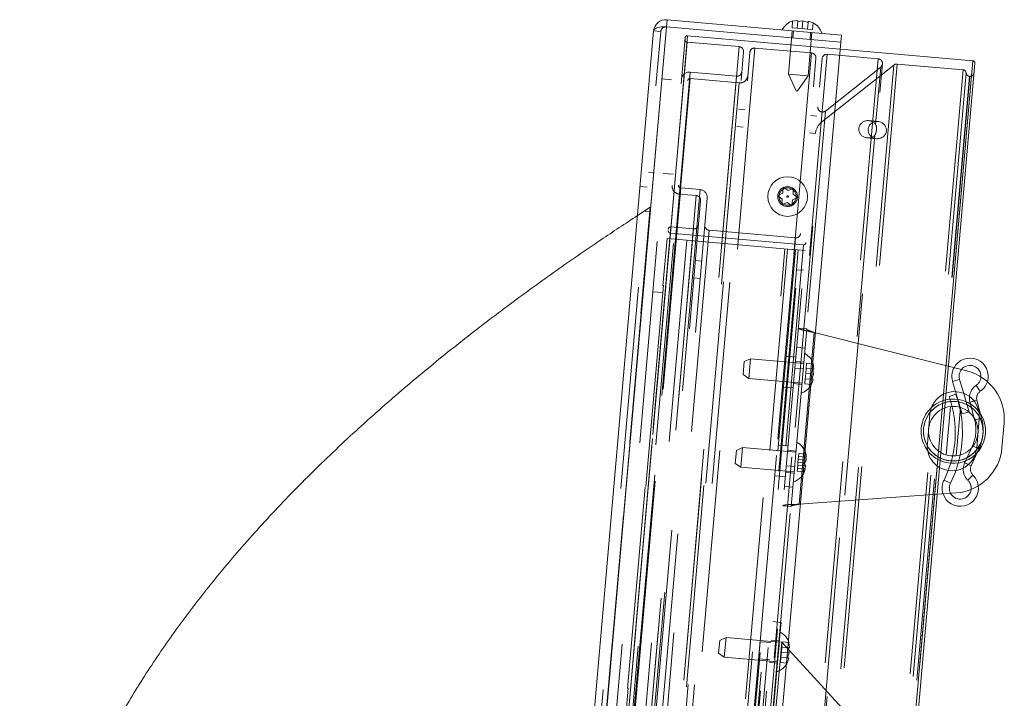
# Paper-space layout 'Top Level(2)' of a CAD drawing. Units: inches. Extents: x 0.1 to 10.8, y 0.2 to 8.4.
# Drawn here: x 1.6 to 2.1, y 3 to 3.3 of the extents above; entities that cross this region are included whole.
import ezdxf

# ---------------------------------------------------------------- set-up
doc = ezdxf.new("R2010")
doc.units = ezdxf.units.IN
doc.header["$MEASUREMENT"] = 0
doc.linetypes.add('HIDDEN', pattern=[0.07500000000000001, 0.05, -0.025])

psp = doc.layouts.new('Top Level(2)')

# ---------------------------------------------------------------- linework, layer by layer
at = {"color": 7, "linetype": 'Continuous', "lineweight": 15}
for p, q in [((1.928434425263073, 3.291289534968014), (1.928742033766887, 3.294805516255396)), ((2.015078907601509, 3.2872520185506), (1.928742033766887, 3.294805516255396)), ((1.993471489013087, 3.294477943322975), (1.990886275469762, 3.294153897151552)), ((1.996008929941512, 3.294255946007371), (1.993423716398181, 3.293931899835937)), ((1.998498598255027, 3.293487905204743), (1.996008929941512, 3.294255946007371)), ((2.001036039183441, 3.293265907889139), (1.998546370869936, 3.294033948691763)), ((1.832607239263107, 2.266171915053031), (1.922114478128817, 3.289244336763883)), ((1.928434425263078, 3.291289534968016), (1.83847602725844, 2.263060340702336)), ((1.928434425263078, 3.291289534968016), (2.014771299097697, 3.28373603726322)), ((1.924812901093059, 2.25550684299754), (2.014771299097697, 3.28373603726322)), ((2.014771299097691, 3.283736037263216), (2.015078907601509, 3.2872520185506)), ((2.014467962934212, 3.280268889049269), (2.079962881026393, 3.274538826197644)), ((1.990611155348724, 2.253243928359862), (2.079962881026393, 3.274538826197644)), ((1.991885685279122, 2.254313385954385), (2.081032338620915, 3.273264296267246)), ((1.986249394895466, 3.211929029822969), (1.988658665613965, 3.21024204030429)), ((1.988658665613965, 3.21024204030429), (1.991324276752311, 3.21148503519176)), ((1.983327443337283, 3.207756050529345), (1.985993054475617, 3.208999045416818)), ((1.985736714055771, 3.206069061010665), (1.983327443337283, 3.207756050529345)), ((1.993477207050963, 3.206868061266931), (1.99081159591262, 3.205625066379457)), ((1.991067936332467, 3.20855505078561), (1.993477207050963, 3.206868061266931)), ((1.988145984774272, 3.204382071491986), (1.985480373635929, 3.203139076604514)), ((1.990555255492773, 3.202695081973304), (1.988145984774272, 3.204382071491986)), ((2.067914119757636, 3.123322368540885), (2.077100628756697, 3.121005661380758)), ((2.068284889606965, 3.108349571615894), (2.071647810459973, 3.109543667600435)), ((2.068284889606965, 3.108349571615894), (2.068730270323774, 3.107041375434174)), ((2.071545438312103, 3.110764519309695), (2.072670284731009, 3.106961944411201)), ((2.07248754320451, 3.106987392081866), (2.071647810459973, 3.109543667600435)), ((2.076733689543251, 3.105806089117298), (2.075516129404287, 3.109922085349333)), ((2.078599174558359, 3.105584317074931), (2.078832568644054, 3.104701013927849)), ((2.095523785914667, 3.095103761903529), (2.094463213012345, 3.082981358159099)), ((2.071669410952976, 3.071768668558665), (2.072833188396135, 3.075454202902057)), ((2.076359027512402, 3.076428309420022), (2.075975795225484, 3.075598954090174)), ((2.071822127365881, 3.060672114403534), (2.062372890103945, 3.059985823777589))]:
    psp.add_line(p, q, dxfattribs=at)
at = {"color": 7, "linetype": 'HIDDEN', "lineweight": 0}
for p, q in [((1.92843442526307, 3.291289534967997), (1.928742033766884, 3.294805516255381)), ((1.990597257644103, 3.290850408287816), (1.990886275469762, 3.294153897151552)), ((1.990886275469762, 3.294153897151552), (1.993471489013087, 3.294477943322969)), ((1.993134698572527, 3.290628410972212), (1.993423716398181, 3.293931899835937)), ((1.995672139500937, 3.290406413656611), (1.996008929941512, 3.294255946007371)), ((1.998209580429364, 3.290184416341004), (1.998498598255027, 3.293487905204743)), ((1.998546370869937, 3.294033948691762), (2.001036039183441, 3.293265907889139)), ((2.000747021357783, 3.289962419025402), (2.001036039183441, 3.293265907889139)), ((1.83612322055049, 2.265864306549216), (1.925630459416199, 3.288936728260067)), ((1.928434425263078, 3.291289534968016), (1.83847602725844, 2.263060340702336)), ((1.922114478128817, 3.289244336763883), (1.925630459416199, 3.288936728260067)), ((1.990662370883568, 3.289388188715986), (1.988782541138029, 3.267901636404199)), ((1.990597257644103, 3.290850408287816), (1.993134698572525, 3.290628410972211)), ((1.99128743422355, 3.289333502759749), (1.990979825719736, 3.285817521472367)), ((1.993134698572527, 3.290628410972212), (1.995672139500937, 3.290406413656611)), ((1.995672139500937, 3.290406413656611), (1.998209580429364, 3.290184416341004)), ((1.998209580429363, 3.290184416341008), (2.000747021357783, 3.289962419025402)), ((1.998549155825203, 3.267047168338046), (2.000428985570741, 3.288533720649832)), ((1.999496313726951, 3.285072425318681), (1.999803922230766, 3.288588406606063)), ((1.848511781671409, 2.266856977165518), (1.937658435013201, 3.285807887478378)), ((1.938932964943596, 3.286877345072886), (1.849581239265927, 2.265582447235102)), ((1.938659535162427, 3.283752028372991), (1.849854669047096, 2.268707763934999)), ((1.964440244450192, 3.281496508572669), (1.938659535162431, 3.283752028373005)), ((1.9389329649436, 3.286877345072901), (2.014467962934212, 3.280268889049269)), ((1.964440244450188, 3.281496508572654), (1.875635378334856, 2.266452244134662)), ((1.878184438195659, 2.268591159323722), (1.966579159639236, 3.27894744871187)), ((1.881316061868312, 2.268317177753935), (1.96971078331189, 3.278673467142084)), ((1.972259843172685, 3.280812382331114), (1.883454977057353, 2.265768117893121)), ((1.972259843172689, 3.280812382331129), (2.000251129712776, 3.278363462081365)), ((2.000251129712773, 3.278363462081352), (1.911446263597441, 2.263319197643358)), ((1.913995323458244, 2.265458112832419), (2.002390044901821, 3.275814402220567)), ((1.917022871726955, 2.265193236680629), (2.005417593170532, 3.275549526068777)), ((2.007966653031328, 3.277688441257808), (1.919161786915995, 2.262644176819815)), ((2.033187365499346, 3.275481914830809), (1.944382499384015, 2.260437650392817)), ((2.079962881026389, 3.274538826197631), (1.99061115534872, 2.253243928359846)), ((2.00796665303133, 3.277688441257821), (2.03318736549935, 3.275481914830823)), ((1.946931559244817, 2.262576565581877), (2.035326280688395, 3.272932854970025)), ((2.040919627493051, 3.272387920604328), (1.952534557402878, 2.262141946690379)), ((2.042586509138336, 3.272888149543411), (1.95408925152682, 2.2613598663928)), ((2.075238336530956, 3.270031484803151), (1.98674107891944, 2.258503201652541)), ((2.040919627493055, 3.272387920604342), (2.005400461100162, 3.244226832436782)), ((2.034444102472881, 3.271294168720061), (2.00713613527662, 3.24964326443407)), ((2.034444102472877, 3.271294168720047), (2.031959032992769, 3.242889694586417)), ((2.07523833653096, 3.270031484803165), (2.04258650913834, 3.272888149543424)), ((1.840595090347456, 2.2888561660294), (1.926041896962805, 3.265517634746801)), ((1.845478397691043, 2.288428931996324), (1.930925204306392, 3.265090400713724)), ((1.853468537624942, 2.287480673434213), (1.938958619432215, 3.264636779858726)), ((1.940113036964223, 3.268869162256464), (1.853870471470117, 2.283112127934479)), ((1.940233149362611, 3.265706237453235), (1.854537995219462, 2.286206143503798)), ((1.963159094139576, 3.26685289351465), (1.87691652864547, 2.281095859192666)), ((1.926041896962805, 3.265517634746801), (1.930925204306392, 3.265090400713724)), ((1.940113036964227, 3.268869162256478), (1.963159094139579, 3.266852893514665)), ((1.940233149362615, 3.26570623745325), (1.964454353786806, 3.263587156649189)), ((2.076665209367472, 3.268594466811488), (1.98839580990693, 2.259670614244125)), ((1.988782541138029, 3.267901636404199), (1.998549155825204, 3.267047168338046)), ((1.988782541138029, 3.267901636404199), (1.992609972780075, 3.259693682760053)), ((2.078448800413117, 3.266798194321911), (1.990464223641293, 2.261129879983605)), ((2.078497977398492, 3.266793891893184), (1.990513400626668, 2.261125577554878)), ((1.993354575277311, 3.259628538482712), (1.998549155825204, 3.267047168338046)), ((2.078497977398496, 3.266793891893198), (2.078448800413121, 3.266798194321925)), ((1.964454353786803, 3.263587156649174), (1.878759199643652, 2.284087062699738)), ((1.993354575277311, 3.259628538482712), (1.992609972780075, 3.259693682760053)), ((2.007136135276617, 3.249643264434055), (1.923213880439933, 2.29040750228507)), ((1.967222207338795, 3.250228913610214), (1.964090583666142, 3.25050289518)), ((2.002929017197438, 3.247104972536907), (1.999901468928726, 3.247369848688697)), ((2.033125339187847, 3.244463136682568), (2.028535795102495, 3.244864669760788)), ((1.922445128600045, 2.296043043167442), (2.005400461100162, 3.244226832436782)), ((1.963345487512456, 3.241986407172785), (1.966477111185109, 3.241712425602998)), ((2.031504881003521, 3.237698713595906), (1.949286559649067, 2.297939000269222)), ((1.99915637277504, 3.238853360681481), (2.002183921043752, 3.238588484529691)), ((2.027790698948809, 3.236348181753573), (2.032380243034161, 3.235946648675352)), ((1.919550064657444, 3.219437498146135), (1.921991718329237, 3.219223881129597)), ((1.926875025672824, 3.21879664709652), (1.931758333016412, 3.218369413063442)), ((1.935499396276121, 3.211599192086293), (1.859271748305952, 2.340313188870741)), ((1.945070678669552, 3.210761813381461), (1.868843030699382, 2.339475810165911)), ((1.915384687639792, 3.212322479487699), (1.918900668927174, 3.212014870983883)), ((1.945070678669555, 3.210761813381476), (1.935499396276125, 3.211599192086307)), ((1.934831872526778, 3.208505176516973), (1.859151635907564, 2.343476113673971)), ((1.943228007671369, 3.207770609874389), (1.867547771052154, 2.342741547031388)), ((1.873091463800716, 2.343040668814333), (1.948635537317964, 3.206513380280145)), ((1.943228007671372, 3.207770609874403), (1.934831872526781, 3.208505176516987)), ((1.846110066318705, 2.352342579368296), (1.920448788074058, 3.202038057152434)), ((1.870096830912957, 2.344880462220447), (1.945366922860418, 3.205221550013604)), ((1.920448788074057, 3.202038057152428), (1.914119241321031, 3.197858361877928)), ((1.920448788074058, 3.202038057152434), (1.920487854532807, 3.202034639280169)), ((1.917841128525136, 3.199904268771787), (1.92028278219693, 3.199690651755249)), ((1.930656147361858, 3.192272887213198), (1.857858056847666, 2.360186905094791)), ((1.941786934618858, 3.191299069512092), (1.868988844104665, 2.359213087393685)), ((1.930656147361862, 3.192272887213212), (1.941786934618861, 3.191299069512106)), ((1.856966270860078, 2.366154840976463), (1.928741588416971, 3.186550474699076)), ((1.930389283430833, 3.189222618523853), (1.858124920778691, 2.363237173784136)), ((1.949606533341355, 3.190614943270552), (1.876808442827162, 2.358528961152145)), ((1.992247741912203, 3.186884320921559), (1.919449651398011, 2.354798338803151)), ((1.928741588416971, 3.186550474699076), (1.938508203104145, 3.185696006632923)), ((1.996180420012353, 3.183466639912499), (1.930389283430836, 3.189222618523867)), ((1.992247741912206, 3.186884320921572), (1.949606533341358, 3.190614943270566)), ((1.938508203104146, 3.18569600663293), (1.866732885547254, 2.365300372910315)), ((1.915253427313132, 2.361055375557659), (1.987028744870025, 3.181451009280273)), ((1.98839607092623, 3.181331383751018), (1.916620753369338, 2.360935750028403)), ((1.99618042001235, 3.183466639912485), (1.923916057360208, 2.357481195172768)), ((1.98839607092623, 3.181331383751018), (1.938508203104146, 3.18569600663293)), ((1.993591909939807, 3.180876806739824), (1.98839607092623, 3.181331383751018)), ((1.992224583883601, 3.180996432269079), (1.920449266326709, 2.360600798546465)), ((1.992737441873653, 3.171110192052651), (1.993591909939807, 3.180876806739825)), ((1.993591909939807, 3.180876806739825), (1.997107891227189, 3.18056919823601)), ((1.945908433540807, 3.175342441472193), (1.942776809868154, 3.175616423041979)), ((1.992737441873653, 3.171110192052651), (1.922671060449068, 2.370247787704384)), ((1.942031713714469, 3.167099935034763), (1.945163337387121, 3.166825953464977)), ((1.996253423161036, 3.170802583548835), (1.992737441873653, 3.171110192052651)), ((1.921748217275903, 3.160196958973476), (1.92663152461949, 3.159769724940399)), ((1.990161597300437, 3.053927993743058), (1.997851809895818, 3.141827525927624)), ((1.997851809895818, 3.141827525927624), (1.993749831727206, 3.142186402515408)), ((1.994155301238661, 3.055031234273165), (2.001593264789835, 3.140047546689123)), ((2.001593264789835, 3.140047546689123), (2.067914119757636, 3.123322368540885)), ((1.997014431190987, 3.132256243534195), (1.992912453022374, 3.132615120121979)), ((1.992493763669959, 3.127829478925263), (1.987610456326372, 3.128256712958339)), ((1.966350176862777, 3.119224367021967), (1.966908648508126, 3.125607727137915)), ((1.969986631124681, 3.127043014003682), (1.966908648508126, 3.125607727137915)), ((1.969986631124681, 3.127043014003684), (1.969132163058527, 3.117276399316508)), ((1.996356490780048, 3.124735950225068), (1.969986631124681, 3.127043014003682)), ((1.996409467800151, 3.125341480335674), (1.992307489631538, 3.125700356923459)), ((1.99781871035188, 3.12480106346453), (1.997596713036277, 3.122263622536114)), ((1.99781871035188, 3.12480106346453), (2.001122199215614, 3.124512045638874)), ((2.001122199215614, 3.124512045638874), (2.001446245387039, 3.12192683209554)), ((2.001446245387038, 3.121926832095543), (2.001122199215614, 3.124512045638874)), ((1.966350176862777, 3.119224367021967), (1.969132163058527, 3.117276399316508)), ((1.992023806233574, 3.122457840847318), (1.996125784402188, 3.122098964259533)), ((1.997374715720674, 3.119726181607695), (1.99715271840507, 3.11718874067927)), ((1.997596713036278, 3.12226362253611), (1.997374715720674, 3.119726181607695)), ((1.997374715720674, 3.119726181607695), (2.001224248071435, 3.119389391167124)), ((1.997596713036278, 3.12226362253611), (2.000900201900001, 3.12197460471045)), ((2.000456207268805, 3.116899722853614), (2.001224248071435, 3.119389391167124)), ((2.001224248071435, 3.119389391167124), (2.000900201900001, 3.12197460471045)), ((1.969132163058527, 3.117276399316508), (1.995502022713894, 3.114969335537894)), ((1.986277486143173, 3.113020794046348), (1.99116079348676, 3.112593560013272)), ((1.991347067525181, 3.114722682015075), (1.995449045693794, 3.114363805427292)), ((1.99715271840507, 3.11718874067927), (1.996930721089466, 3.114651299750852)), ((1.996930721089466, 3.114651299750852), (2.000234209953203, 3.114362281925189)), ((1.99715271840507, 3.11718874067927), (2.000456207268805, 3.116899722853614)), ((2.001002250755829, 3.116851950238706), (2.000234209953203, 3.114362281925189)), ((2.000234209953203, 3.114362281925189), (2.001002250755831, 3.116851950238707)), ((2.073473687604184, 3.116826617194906), (2.070051643049779, 3.115814336131387)), ((2.070051643049779, 3.115814336131387), (2.071545438312103, 3.110764519309695)), ((2.075516129404287, 3.109922085349333), (2.073473687604184, 3.116826617194906)), ((2.081703835008077, 3.113884950964579), (2.083708916640297, 3.110932875502802)), ((2.068986482161824, 3.103371047823533), (2.066893338180878, 3.079446302644113)), ((2.072670284731009, 3.106961944411201), (2.074791909790796, 3.099789731333241)), ((2.078213954345201, 3.100802012396759), (2.076733689543251, 3.105806089117298)), ((2.078599174558359, 3.105584317074931), (2.082049392256688, 3.106495963781737)), ((2.078832568644054, 3.104701013927849), (2.080937904359673, 3.096733161367512)), ((2.084388122058001, 3.097644808074319), (2.082049392256688, 3.106495963781737)), ((2.058814213142476, 3.099588865656094), (2.057532511043246, 3.084938943625331)), ((2.071776253371143, 3.079014586278054), (2.073870351507711, 3.102950237506141)), ((2.074791909790795, 3.099789731333241), (2.078213954345201, 3.100802012396759)), ((2.080937904359673, 3.096733161367512), (2.084388122058002, 3.097644808074319)), ((2.08194904776118, 3.082802773459949), (2.083230749860411, 3.097452695490709)), ((1.988648657372269, 3.08387971283298), (1.983765350028681, 3.084306946866057)), ((2.079815981524857, 3.083909524685904), (2.076359027512402, 3.076428309420022)), ((2.079815981524857, 3.083909524685904), (2.083055476874438, 3.082412603925164)), ((1.962505070565087, 3.075274600929687), (1.963063542210436, 3.081657961045634)), ((1.96614152482699, 3.083093247911401), (1.963063542210435, 3.081657961045634)), ((1.96614152482699, 3.083093247911401), (1.965287056760836, 3.073326633224227)), ((1.992511384482357, 3.080786184132787), (1.96614152482699, 3.083093247911401)), ((1.99256436150246, 3.081391714243391), (1.988462383333847, 3.081750590831176)), ((1.993914120052752, 3.080171392124639), (1.993657779632906, 3.077241407718485)), ((1.993914120052752, 3.080171392124639), (1.997217608916487, 3.079882374298979)), ((1.997217608916487, 3.079882374298979), (1.99763548219359, 3.078369609480994)), ((2.079215290575064, 3.074102033329434), (2.083055476874438, 3.082412603925164)), ((1.962505070565087, 3.075274600929687), (1.965287056760836, 3.073326633224227)), ((1.99340143921306, 3.074311423312337), (1.993145098793212, 3.071381438906183)), ((1.993529609422982, 3.075776415515412), (1.99340143921306, 3.074311423312337)), ((1.99340143921306, 3.074311423312337), (1.997250971563819, 3.073974632871768)), ((1.993657779632906, 3.077241407718485), (1.993529609422982, 3.075776415515412)), ((1.993529609422982, 3.075776415515412), (1.99683309828672, 3.075487397689749)), ((1.993657779632906, 3.077241407718485), (1.997507311983667, 3.076904617277918)), ((1.993785949842829, 3.078706399921564), (1.99763548219359, 3.078369609480994)), ((1.99683309828672, 3.075487397689749), (1.997507311983667, 3.076904617277918)), ((1.997250971563819, 3.073974632871768), (1.99683309828672, 3.075487397689749)), ((2.075975795225484, 3.075598954090174), (2.079215290575064, 3.074102033329434)), ((1.965287056760836, 3.073326633224227), (1.991656916416203, 3.071019569445613)), ((1.98750196122749, 3.070772915922793), (1.991603939396104, 3.070414039335007)), ((1.991887622794067, 3.073656555411151), (1.987785644625453, 3.074015431998935)), ((1.993145098793212, 3.071381438906183), (1.996448587656935, 3.071092421080521)), ((1.993273269003135, 3.072846431109257), (1.997122801353897, 3.072509640668689)), ((1.997122801353897, 3.072509640668689), (1.996448587656935, 3.071092421080521)), ((2.067864778359291, 3.071760398511728), (2.065781695760065, 3.067008615279928)), ((2.077591898958417, 3.066885306851364), (2.080079141419523, 3.069444354882091)), ((1.982432379845482, 3.069071027954065), (1.987315687189069, 3.068643793920989)), ((2.06897597100643, 3.065417481239581), (2.065781695760065, 3.067008615279928)), ((1.986896997836654, 3.063858152724274), (1.990998976005267, 3.063499276136489)), ((2.062372890103945, 3.059985823777589), (1.994155301238661, 3.055031234273165)), ((1.990161597300436, 3.053927993743058), (1.986059619131824, 3.054286870330843)), ((1.985145869752116, 2.996597965529347), (1.981043891583502, 2.996956842117132)), ((1.985145869752116, 2.996597965529347), (1.984291401685963, 2.986831350842173)), ((1.95428508776869, 2.981319767639075), (1.954843559414039, 2.987703127755022)), ((1.957921542030594, 2.989138414620789), (1.954843559414039, 2.987703127755022)), ((1.957921542030594, 2.989138414620789), (1.95706707396444, 2.979371799933613)), ((1.98018942351735, 2.987190227429958), (1.957921542030594, 2.989138414620789)), ((1.980134737561115, 2.986565164089979), (1.975251430217528, 2.986992398123056)), ((1.976967547860324, 2.889058395462164), (1.985512228521859, 2.986724542333903)), ((1.98018942351735, 2.987190227429957), (1.985512228521859, 2.986724542333903)), ((1.984344378706064, 2.987436880952778), (1.980242400537451, 2.987795757540562)), ((1.984291401685963, 2.986831350842173), (1.984155690318718, 2.985280162816507)), ((1.985512228521859, 2.986724542333903), (2.024823295513631, 2.943919785795785)), ((1.985753621257793, 2.986896464081636), (1.985531623942191, 2.98435902315322)), ((1.985753621257793, 2.986896464081636), (1.98905711012153, 2.986607446255976)), ((1.989381156292949, 2.984022232712646), (1.98905711012153, 2.986607446255976)), ((1.98905711012153, 2.986607446255976), (1.989381156292951, 2.984022232712645)), ((1.98357264498705, 2.978615924180666), (1.984155690318718, 2.985280162816507)), ((1.985309626626585, 2.981821582224795), (1.985087629310983, 2.979284141296376)), ((1.985531623942188, 2.984359023153218), (1.985309626626585, 2.981821582224795)), ((1.985309626626585, 2.981821582224795), (1.989159158977347, 2.981484791784225)), ((1.985531623942188, 2.984359023153218), (1.988835112805912, 2.984070005327556)), ((1.988391118174721, 2.978995123470716), (1.989159158977347, 2.981484791784225)), ((1.989159158977347, 2.981484791784225), (1.988835112805912, 2.984070005327556)), ((1.95428508776869, 2.981319767639075), (1.95706707396444, 2.979371799933615)), ((1.95706707396444, 2.979371799933615), (1.983436933619807, 2.977064736155)), ((1.974506334063843, 2.97847591011584), (1.979389641407429, 2.978048676082763)), ((1.98357264498705, 2.978615924180666), (1.976465477723337, 2.897380630631941)), ((1.979281978431095, 2.976818082632179), (1.983383956599707, 2.976459206044395)), ((1.985087629310981, 2.979284141296374), (1.98486563199538, 2.976746700367958)), ((1.98486563199538, 2.976746700367958), (1.988169120859113, 2.976457682542292)), ((1.985087629310983, 2.979284141296376), (1.988391118174721, 2.978995123470716)), ((1.988169120859113, 2.976457682542292), (1.988937161661746, 2.978947350855811)), ((1.988937161661744, 2.978947350855808), (1.988169120859113, 2.976457682542292))]:
    psp.add_line(p, q, dxfattribs=at)
at = {"color": 8, "linetype": 'Continuous', "lineweight": 15}
for p, q in [((2.080634996315151, 3.106122239711268), (2.078599174558359, 3.105584317074931)), ((2.077887278989797, 3.074715686969266), (2.075975795225484, 3.075598954090174))]:
    psp.add_line(p, q, dxfattribs=at)
at = {"color": 7, "linetype": 'HIDDEN', "lineweight": 0, "flags": 128}
for points in [[(2.083230749860411, 3.097452695490709), (2.083162334374153, 3.100196069890926), (2.08305377402412, 3.100851150136843)], [(2.081184625129815, 3.079486680508927), (2.081405289694632, 3.080112957305714), (2.08194904776118, 3.082802773459949)], [(2.06897597100643, 3.065417481239581), (2.071248112433816, 3.070617685200915), (2.071669410952976, 3.071768668558665)]]:
    psp.add_lwpolyline(points, dxfattribs=at)
at = {"color": 7, "linetype": 'Continuous', "lineweight": 15, "flags": 128}
for points in [[(2.068993119844329, 3.075325070691364), (2.066100519424394, 3.075850438504869), (2.063832801202286, 3.076672683989006)], [(2.06907800159745, 3.075317873119429), (2.067910420385632, 3.071880584118241), (2.067864778359291, 3.071760398511728)]]:
    psp.add_lwpolyline(points, dxfattribs=at)
at = {"color": 8, "linetype": 'Continuous', "lineweight": 15, "flags": 128}
psp.add_lwpolyline([(2.069095656012267, 3.076497064453824), (2.066252780784018, 3.077030378079091), (2.063941958920027, 3.077920362412037)], dxfattribs=at)
at = {"color": 7, "linetype": 'Continuous', "lineweight": 15}
psp.add_circle((1.98840232519412, 3.207312055898137), 0.009803921568627005, dxfattribs=at)
at = {"color": 7, "linetype": 'HIDDEN', "lineweight": 0}
for centre, radius in [((1.98840232519412, 3.207312055898137), 0.004901960784313724), ((1.98840232519412, 3.207312055898134), 0.004274509803921345), ((1.988402325194118, 3.207312055898139), 0.0003737233789054445), ((2.070381630451828, 3.091195819558021), 0.01475490196078406), ((2.070381630451828, 3.091195819558021), 0.01225490196078365)]:
    psp.add_circle(centre, radius, dxfattribs=at)
at = {"color": 7, "linetype": 'Continuous', "lineweight": 15}
for centre, radius, start, end in [((1.928208845693608, 3.288711148690599), 0.006117647058824192, 85.00000000000945, 175.0000000000025), ((1.993327520085153, 3.286104768056377), 0.008411192214112545, 105.6592803336764, 153.8222867678386), ((1.997234165960023, 3.285762980829916), 0.008411192214114193, 16.1777132321536, 63.48100844773864), ((2.079860344858454, 3.273366832435183), 0.001176470588235813, 355.0000000000408, 84.99999999997338), ((2.078663161763612, 3.118361724741781), 0.008980392156862884, 342.7147619294854, 151.786550958121), ((2.078663161763612, 3.118361724741781), 0.00541176470588228, 356.6348701603706, 142.0726372651045), ((2.071107249196732, 3.097239932068912), 0.02450980392156859, 355.0000000000019, 75.84594683388814), ((2.071022481501443, 3.098520780573401), 0.01225490196078477, 10.96201416531356, 110.4081586437451), ((2.086011455437735, 3.107542854780213), 0.007666666666666582, 174.1957008949897, 194.8009293400297), ((2.070381630451828, 3.091195819558021), 0.01593137254901995, 265.0000000000011, 104.2717524034733), ((2.069740779402213, 3.083870858542641), 0.01225490196078457, 239.5918413562518, 339.0379858411346), ((2.070046676294409, 3.085117528324483), 0.0245098039215691, 274.1540531661148, 355.0000000000011), ((2.082935370399583, 3.072383041906387), 0.00766666666666698, 155.1990706599781, 175.8042991075243), ((2.073820036764653, 3.063004552694876), 0.008980392156862879, 198.2134490418756, 7.285238069902379), ((2.073820036764653, 3.063004552694876), 0.005411764705882605, 207.9273627348895, 353.3651298411012)]:
    psp.add_arc(centre, radius, start, end, dxfattribs=at)
at = {"color": 7, "linetype": 'HIDDEN', "lineweight": 0}
for centre, radius, start, end in [((1.928208845693614, 3.288711148690602), 0.002588235294118245, 84.99999999999984, 174.9999999999856), ((1.93876207133037, 3.284924022135466), 0.001176470588235428, 175.0000000000155, 265.0000000000065), ((1.938830428775662, 3.28570535131044), 0.001176470588235428, 85.0000000000057, 174.9999999999715), ((1.964235172114315, 3.279152521047747), 0.002352941176471338, 355.0000000000154, 84.99999999999588), ((1.972054770836812, 3.278468394806207), 0.00235294117647128, 85.00000000001204, 174.999999999995), ((2.000046057376899, 3.276019474556443), 0.002352941176470857, 355.0000000000065, 85.0000000000057), ((2.007761580695454, 3.2753444537329), 0.002352941176471376, 85.00000000001555, 174.9999999999851), ((2.032982293163473, 3.273137927305902), 0.00235294117647106, 308.4088597288089, 84.99999999999399), ((1.963364166475456, 3.269196881039587), 0.002352941176471338, 264.9999999999967, 354.999999999984), ((2.042381436802463, 3.270544162018503), 0.002352941176470453, 84.99999999999399, 128.4088597288046), ((2.075101621640375, 3.268468826453217), 0.001568627450980706, 4.594068226872577, 84.9999999999872), ((1.939771249737766, 3.264962516381609), 0.003921568627451172, 85.00000000000476, 174.9999999999989), ((1.940130613194677, 3.264534243690788), 0.001176470588236073, 85.0000000000076, 175.0000000000193), ((1.964796141013268, 3.267493802524058), 0.003921568627451315, 265.0000000000023, 355.0000000000128), ((2.078619694026351, 3.268751517259359), 0.001960784313725156, 184.5940682268523, 265.0000000000114), ((2.078668871011727, 3.268747214830632), 0.00196078431372474, 264.9999999999845, 355.0000000000103), ((2.005674325967212, 3.251487023019909), 0.002352941176470896, 174.999999999995, 308.4088597288138), ((2.009993985148823, 3.237869605147027), 0.00784313725490235, 125.8506416548078, 174.659701837677), ((1.935173659753243, 3.212411822391856), 0.003921568627450951, 174.9999999999986, 265.0000000000056), ((1.935601932444063, 3.212771185848768), 0.00117647058823563, 175.0000000000174, 265.0000000000065), ((1.944728891443094, 3.206855167506606), 0.003921568627451133, 355.0000000000059, 85.00000000000534), ((1.943022935335496, 3.205426622349481), 0.002352941176471117, 354.9999999999962, 85.00000000000033), ((1.930553611193924, 3.191100893450752), 0.00117647058823589, 85.00000000001461, 174.9999999999968), ((1.941992006954738, 3.193643057037028), 0.002352941176470876, 265.0000000000011, 355.0000000000051), ((1.949811605677235, 3.192958930795488), 0.002352941176470876, 175.0000000000048, 265.0000000000011), ((1.930491819598774, 3.190394612286328), 0.001176470588235044, 174.9999999999715, 265.0000000000047), ((1.992452814248084, 3.189228308446494), 0.002352941176470934, 264.999999999985, 354.9999999999939), ((1.996282956180291, 3.18463863367496), 0.001176470588235448, 265.0000000000065, 354.9999999999957), ((1.993073070120445, 3.122070801023478), 0.008411192214111995, 15.65928033370031, 63.82228676788401), ((2.078663161763612, 3.118361724741781), 0.008980392156863167, 151.786550958121, 196.4788373180446), ((2.078663161763612, 3.118361724741781), 0.005411764705883087, 142.0726372651045, 196.4788373180469), ((2.078663161763612, 3.118361724741781), 0.005411764705883186, 304.1847717736859, 356.6348701603706), ((1.992731282893983, 3.118164155148608), 0.008411192214111794, 286.1777132321217, 333.4810084477117), ((2.086011455437735, 3.107542854780213), 0.007666666666666582, 124.1847717736936, 174.1957008949897), ((2.078663161763612, 3.118361724741781), 0.008980392156863465, 304.1847717736889, 342.7147619294854), ((2.071022481501443, 3.098520780573401), 0.01225490196078477, 110.4081586437451, 174.999999999997), ((2.086011455437735, 3.107542854780213), 0.004098039215685836, 124.1847717736895, 194.8009293400322), ((2.070381630451828, 3.091195819558021), 0.01593137254901995, 104.2717524034733, 245.728247596526), ((2.070381630451828, 3.091195819558021), 0.01475490196078427, 105.8771405500909, 244.1228594499096), ((2.018369312472135, 3.090625696202836), 0.05296886444280989, 343.2021050036636, 18.05391876735317), ((2.018369312472135, 3.090625696202836), 0.05653749189379052, 344.4342546630759, 16.82176910794433), ((2.062568338702088, 3.091879394010943), 0.01900000000000062, 335.1990706599755, 14.80092934002374), ((2.062568338702088, 3.091879394010943), 0.02256862745098122, 335.199070659976, 14.8009293400255), ((1.989227963822754, 3.078121034931199), 0.008411192214112491, 1.722089739216875, 63.82228676788398), ((2.069740779402213, 3.083870858542641), 0.01225490196078457, 175.0000000000055, 239.5918413562518), ((2.082935370399583, 3.072383041906387), 0.004098039215686156, 155.1990706599813, 225.8152282263186), ((1.988886176596293, 3.074214389056329), 0.008411192214111829, 286.1777132321217, 348.2683588245299), ((2.082935370399583, 3.072383041906387), 0.00766666666666698, 175.8042991075243, 225.8152282263087), ((2.073820036764653, 3.063004552694876), 0.008980392156863193, 7.285238069902379, 45.81522822630972), ((2.073820036764653, 3.063004552694876), 0.008980392156862698, 153.5211626819566, 198.2134490418756), ((2.073820036764653, 3.063004552694876), 0.005411764705882346, 153.5211626819445, 207.9273627348895), ((2.073820036764653, 3.063004552694876), 0.005411764705883023, 353.3651298411012, 45.81522822631505), ((1.981007981026358, 2.984166201640585), 0.00841119221411183, 15.65928033367205, 63.82228676788131), ((1.980666193799896, 2.980259555765715), 0.008411192214112432, 286.1777132321185, 333.4810084476677)]:
    psp.add_arc(centre, radius, start, end, dxfattribs=at)
at = {"color": 8, "linetype": 'Continuous', "lineweight": 15}
psp.add_arc((2.070381630451828, 3.091195819558021), 0.01475490196078427, 264.9999999999999, 105.8771405500909, dxfattribs=at)
at = {"color": 7, "linetype": 'Continuous', "lineweight": 15}
psp.add_ellipse((1.928208845693614, 3.288711148690602), major_axis=(0.006094367564796421, -0.0005331880732803994), ratio=0.4230769230769088, start_param=1.570796326794945, end_param=3.141592653589638, dxfattribs=at)
at = {"color": 7, "linetype": 'HIDDEN', "lineweight": 0}
psp.add_ellipse((2.028163247025653, 3.24060642575718), major_axis=(0.004501572232385342, -0.0003938365383766573), ratio=0.945945945946014, start_param=0.6554566403457973, end_param=5.627728666834006, dxfattribs=at)
psp.add_ellipse((2.032752791111005, 3.24020489267896), major_axis=(0.004501572232385342, -0.0003938365383766573), ratio=0.945945945946014, dxfattribs=at)
at = {"color": 7, "linetype": 'Continuous', "lineweight": 15}
for points, knots in [([(1.993423716398181, 3.293931899835937), (1.993428512272505, 3.293986716930294), (1.993438797860656, 3.294104281740821), (1.993459959535754, 3.294346160793862), (1.993466531315824, 3.294421276583881), (1.993471489013087, 3.294477943322975)], [0, 0, 0, 0, 0.1766606254663514, 0.3788794937843555, 1, 1, 1, 1]), ([(1.998546370869936, 3.294033948691763), (1.998541713354239, 3.293980713043773), (1.998534216076246, 3.29389501876423), (1.998508383081528, 3.293599746283438), (1.998498598255027, 3.293487905204743)], [0, 0, 0, 0, 0.6212275576965723, 0.9999999999999999, 0.9999999999999999, 0.9999999999999999, 0.9999999999999999]), ([(1.985993054475617, 3.208999045416818), (1.986047206592257, 3.209618006942276), (1.986134376126139, 3.210614359273706), (1.986217797266422, 3.211567867270331), (1.986249394895466, 3.211929029822969)], [0, 0, 0, 0, 0.6212275576965097, 0.9999999999999999, 0.9999999999999999, 0.9999999999999999, 0.9999999999999999]), ([(1.991324276752311, 3.21148503519176), (1.99130964636226, 3.211317809068269), (1.991278268941503, 3.210959163507898), (1.991193587439249, 3.209991249508209), (1.991121966548253, 3.209172618978051), (1.991067936332467, 3.20855505078561)], [0, 0, 0, 0, 0.1766606254663432, 0.3788794937843582, 1, 1, 1, 1]), ([(1.985480373635929, 3.203139076604514), (1.985495004025979, 3.203306302728005), (1.985526381446731, 3.203664948288378), (1.985611062948984, 3.20463286228807), (1.985682683839983, 3.205451492818226), (1.985736714055771, 3.206069061010665)], [0, 0, 0, 0, 0.1766606254667734, 0.3788794937853202, 0.9999999999999999, 0.9999999999999999, 0.9999999999999999, 0.9999999999999999]), ([(1.99081159591262, 3.205625066379457), (1.99075744379598, 3.205006104853996), (1.990670274262096, 3.204009752522565), (1.990586853121816, 3.203056244525941), (1.990555255492773, 3.202695081973304)], [0, 0, 0, 0, 0.6212275576961649, 1, 1, 1, 1]), ([(1.914119241321031, 3.197858361877928), (1.908085498899029, 3.193908185241499), (1.89406956007501, 3.184732216131783), (1.872598340244583, 3.169814121403282), (1.849677414909203, 3.153177985656712), (1.826982133654152, 3.135796533935704), (1.804300042105585, 3.117406522884938), (1.781510363332252, 3.097703372890447), (1.759079983231347, 3.076867357197593), (1.737439776968351, 3.055083503210747), (1.71766026609062, 3.033332385323174), (1.699817911784944, 3.011802611619695), (1.68384056754646, 2.990556941768353), (1.669199510548771, 2.968873485969513), (1.655958402461421, 2.946742347214169), (1.644183383846202, 2.924153954556668), (1.633943601696468, 2.901101152292373), (1.625321199720494, 2.877608647686843), (1.618397622315469, 2.853732416310241), (1.613234537012309, 2.829532530422842), (1.60987143686001, 2.805037543105077), (1.608342160567869, 2.780299201985136), (1.608660935899694, 2.755485080744949), (1.610785522699473, 2.730770827075025), (1.614632699714593, 2.706278688377493), (1.620123439276279, 2.682007480570384), (1.627210551005341, 2.657861585516612), (1.635884972514187, 2.633726734169052), (1.646165472946008, 2.609501967613201), (1.658051260611352, 2.585170469314076), (1.671182303511122, 2.561372630480903), (1.68519923638735, 2.538460155991618), (1.699651150665874, 2.516807313721514), (1.71447448982028, 2.496211450432055), (1.729457341362818, 2.47671787945335), (1.744563192954694, 2.458164345475888), (1.759723060302626, 2.440477459112377), (1.775207895475745, 2.423231907174927), (1.791208176785268, 2.406156394944329), (1.808233763694084, 2.388741778930723), (1.824729296660482, 2.372451720287776), (1.835775347063262, 2.362082452928046), (1.840601925368084, 2.357551595377117)], [0, 0, 0, 0, 0.02091054336906938, 0.04857365066980466, 0.0757992849847868, 0.1030265464675618, 0.1314525474868283, 0.1604564130529695, 0.1903635354604625, 0.2202010004788027, 0.2494636341152774, 0.2755795831388389, 0.3012520669312648, 0.326512255767184, 0.3514079270420583, 0.3759918146866153, 0.4003289748776946, 0.4244985399009527, 0.4484976246074455, 0.4723517266408842, 0.4961837718386187, 0.5201232709373842, 0.5441524608954548, 0.5680744751406495, 0.5919873533311084, 0.6159842553537304, 0.6401787555972039, 0.664908582989705, 0.6903065815392019, 0.7164460115144098, 0.74339310003376, 0.7690870135771913, 0.7943063379611183, 0.8188595938410612, 0.8426521376639439, 0.8655858580548409, 0.8882250417992392, 0.9101906780790686, 0.9327854300332803, 0.9560711215976562, 0.9808052504089102, 1, 1, 1, 1])]:
    psp.add_open_spline(points, degree=3, knots=knots, dxfattribs=at)
at = {"color": 7, "linetype": 'HIDDEN', "lineweight": 0}
for points, knots in [([(2.031959032992773, 3.242889694586431), (2.031975413038738, 3.242864590132618), (2.03213122605599, 3.24262578734151), (2.03233419432238, 3.242012479805651), (2.032379829557041, 3.240956907254242), (2.032280795563743, 3.239705609456256), (2.032066655142714, 3.238603008664044), (2.03174513358285, 3.237961282176112), (2.031539350735453, 3.23773638506899), (2.031504881003524, 3.237698713595921)], [0, 0, 0, 0, 0.018133694334999, 0.1724943650476072, 0.3762639631474267, 0.584023667195935, 0.815652166670776, 0.9691207480275066, 1, 1, 1, 1]), ([(2.000900201900001, 3.12197460471045), (2.000955018994361, 3.121969808836126), (2.001072583804894, 3.121959523247974), (2.00131446285792, 3.121938361572901), (2.001389578647943, 3.121931789792817), (2.001446245387038, 3.121926832095543)], [0, 0, 0, 0, 0.1766606254668938, 0.37887949378461, 0.9999999999999999, 0.9999999999999999, 0.9999999999999999, 0.9999999999999999]), ([(2.001002250755831, 3.116851950238707), (2.000949015107842, 3.116856607754399), (2.000863320828298, 3.116864105032384), (2.000568048347501, 3.116889938027109), (2.000456207268805, 3.116899722853614)], [0, 0, 0, 0, 0.6212275576959925, 0.9999999999999999, 0.9999999999999999, 0.9999999999999999, 0.9999999999999999]), ([(1.997507311983667, 3.076904617277918), (1.997508228452314, 3.077528236319073), (1.997509703706647, 3.078532085928494), (1.997297852366137, 3.079511426919839), (1.997217608916487, 3.079882374298979)], [0, 0, 0, 0, 0.6212275576960018, 1, 1, 1, 1]), ([(1.996448587656935, 3.071092421080521), (1.996518035141345, 3.071254851329689), (1.996666977372634, 3.071603211301909), (1.996993537927906, 3.072549963626521), (1.997140274608932, 3.0733620223766), (1.997250971563819, 3.073974632871768)], [0, 0, 0, 0, 0.1766606254674526, 0.3788794937858158, 1, 1, 1, 1]), ([(1.988835112805912, 2.984070005327556), (1.988889929900271, 2.984065209453231), (1.989007494710802, 2.984054923865077), (1.989249373763834, 2.984033762190002), (1.989324489553855, 2.984027190409919), (1.989381156292948, 2.984022232712646)], [0, 0, 0, 0, 0.176660625467485, 0.3788794937857918, 0.9999999999999999, 0.9999999999999999, 0.9999999999999999, 0.9999999999999999]), ([(1.988937161661746, 2.978947350855811), (1.988883926013755, 2.978952008371503), (1.988798231734209, 2.978959505649487), (1.988502959253416, 2.978985338644212), (1.988391118174721, 2.978995123470716)], [0, 0, 0, 0, 0.621227557696058, 0.9999999999999999, 0.9999999999999999, 0.9999999999999999, 0.9999999999999999])]:
    psp.add_open_spline(points, degree=3, knots=knots, dxfattribs=at)
for points in [[(2.001593264789835, 3.140047546689123), (2.00055946790033, 3.140259045893191), (1.998491874121319, 3.140682044301328), (1.995889108341309, 3.141272917888438), (1.994077685551431, 3.14179455793495), (1.99385911633528, 3.142055787655255), (1.993749831727204, 3.142186402515408)], [(2.001593264789835, 3.140047546689123), (2.001096978993303, 3.140212019766037), (2.000104407400238, 3.140540965919865), (1.998857529735945, 3.141013214667839), (1.997994686169804, 3.141451864785818), (1.99789943532048, 3.141702305547022), (1.997851809895817, 3.141827525927623)], [(1.986059619131823, 3.054286870330842), (1.986189924493583, 3.05439652378474), (1.986450535217102, 3.054615830692536), (1.988325020268031, 3.054814995588175), (1.990990848309093, 3.054944926943219), (1.993100483595471, 3.055002465163183), (1.99415530123866, 3.055031234273165)], [(1.990161597300436, 3.053927993743058), (1.990230243478782, 3.054043041676506), (1.990367535835475, 3.054273137543403), (1.991293441662667, 3.054555292367577), (1.992603381588012, 3.054803848561754), (1.993637994688444, 3.054955439036028), (1.99415530123866, 3.055031234273165)]]:
    psp.add_open_spline(points, degree=3, dxfattribs=at)

doc.saveas('drawing.dxf')
